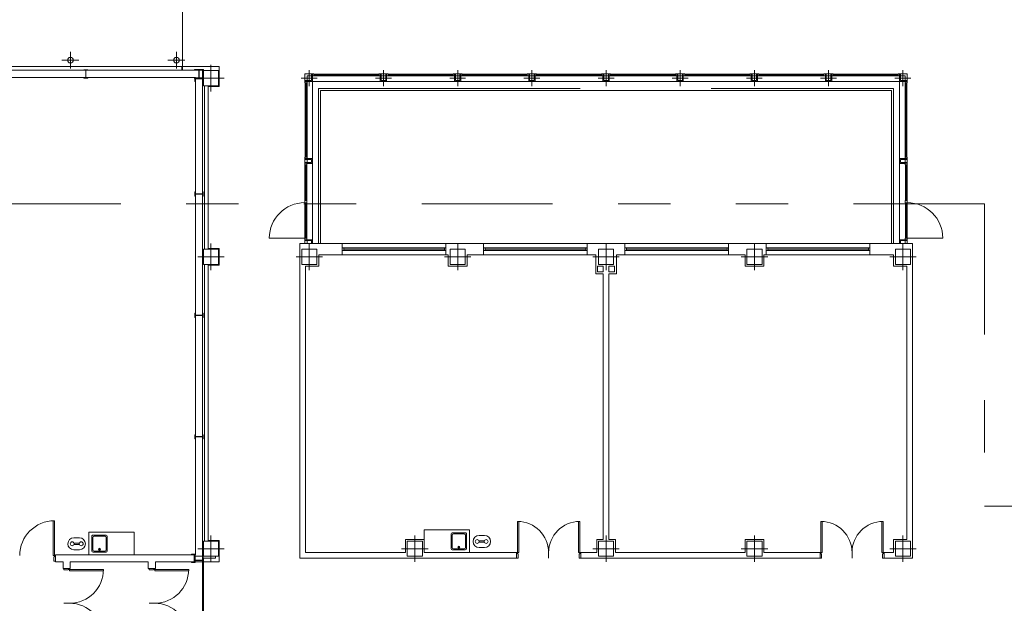
# Model space of a CAD drawing. Units: inches. Extents: x -238 to -120, y -60 to -1.
# Drawn here: x -131 to -129, y -52 to -51 of the extents above; entities that cross this region are included whole.
import ezdxf

# ---------------------------------------------------------------- set-up
doc = ezdxf.new("R2010")
doc.units = ezdxf.units.IN
doc.header["$MEASUREMENT"] = 0
doc.linetypes.add('DASHED', pattern=[0.75, 0.5, -0.25])
doc.linetypes.add('DIVIDE2', pattern=[0.625, 0.25, -0.125, 0, -0.125, 0, -0.125])
doc.layers.add('ALZADOS_8_9_10_11_12', color=7, linetype='Continuous', lineweight=0)

msp = doc.modelspace()

# ---------------------------------------------------------------- linework, layer by layer
at = {"layer": 'ALZADOS_8_9_10_11_12', "color": 8, "linetype": 'DASHED'}
for p, q in [((-130.1984, -50.8617), (-130.1984, -50.6889)), ((-129.9385, -50.9036), (-128.8401, -50.9036)), ((-129.9385, -51.2004), (-129.9385, -50.9036)), ((-128.8401, -51.2004), (-128.8401, -50.9036)), ((-130.1599, -51.9669), (-130.1599, -51.8088)), ((-130.1584, -51.8088), (-130.1584, -51.9669)), ((-130.1584, -51.9669), (-130.1584, -51.8088))]:
    msp.add_line(p, q, dxfattribs=at)
at = {"layer": 'ALZADOS_8_9_10_11_12', "color": 8}
for p, q in [((-130.4124, -50.8659), (-130.4124, -50.8335)), ((-130.2099, -50.8659), (-130.2099, -50.8335)), ((-130.3962, -50.8497), (-130.4286, -50.8497)), ((-130.1937, -50.8497), (-130.2261, -50.8497)), ((-130.1998, -50.8617), (-131.0328, -50.8617)), ((-130.1599, -50.8691), (-130.5921, -50.8691)), ((-130.379, -50.868), (-130.3869, -50.868)), ((-130.3869, -50.8686), (-130.3869, -50.868)), ((-130.3869, -50.8686), (-130.384, -50.8686)), ((-130.3831, -50.8823), (-130.3831, -50.8695)), ((-130.3827, -50.8823), (-130.3827, -50.8695)), ((-130.379, -50.8686), (-130.3819, -50.8686)), ((-130.379, -50.868), (-130.379, -50.8686)), ((-130.1998, -50.8617), (-130.1998, -50.8691)), ((-130.1984, -50.8617), (-130.1984, -50.8691)), ((-130.1282, -50.8617), (-130.1984, -50.8617)), ((-130.1583, -50.8673), (-130.1756, -50.8673)), ((-130.1756, -50.8673), (-130.1756, -50.8685)), ((-130.1756, -50.8685), (-130.1688, -50.8685)), ((-130.1673, -50.87), (-130.1673, -50.8818)), ((-130.1666, -50.87), (-130.1666, -50.8818)), ((-130.1583, -50.8685), (-130.1651, -50.8685)), ((-130.1599, -51.8088), (-130.1599, -50.8691)), ((-130.1584, -50.8697), (-130.1297, -50.8697)), ((-130.1584, -50.8985), (-130.1584, -50.8697)), ((-130.1583, -50.8685), (-130.1583, -50.8673)), ((-130.1441, -50.9093), (-130.1441, -50.8589)), ((-130.1297, -50.8697), (-130.1297, -50.8985)), ((-130.1282, -50.9), (-130.1282, -50.8617)), ((-129.9561, -50.8993), (-129.9561, -50.869)), ((-129.8144, -50.8993), (-129.8144, -50.869)), ((-129.6726, -50.8993), (-129.6726, -50.869)), ((-129.5309, -50.8993), (-129.5309, -50.869)), ((-129.3891, -50.8993), (-129.3891, -50.869)), ((-129.2477, -50.8993), (-129.2477, -50.869)), ((-129.1059, -50.8993), (-129.1059, -50.869)), ((-128.9642, -50.8993), (-128.9642, -50.869)), ((-128.8224, -50.8993), (-128.8224, -50.869)), ((-130.1736, -50.8828), (-130.5921, -50.8828)), ((-130.3869, -50.8838), (-130.3869, -50.8832)), ((-130.3869, -50.8832), (-130.384, -50.8832)), ((-130.379, -50.8838), (-130.3869, -50.8838)), ((-130.379, -50.8832), (-130.3819, -50.8832)), ((-130.379, -50.8832), (-130.379, -50.8838)), ((-130.1756, -50.8833), (-130.1688, -50.8833)), ((-130.1756, -50.8833), (-130.1756, -50.8845)), ((-130.1756, -50.8845), (-130.1583, -50.8845)), ((-130.159, -50.8845), (-130.1749, -50.8845)), ((-130.1749, -50.8845), (-130.1749, -50.8907)), ((-130.1749, -50.8907), (-130.174, -50.8907)), ((-130.174, -50.8907), (-130.174, -50.8863)), ((-130.1736, -51.7951), (-130.1736, -50.8828)), ((-130.1731, -50.8854), (-130.1608, -50.8854)), ((-130.1693, -50.8841), (-130.1189, -50.8841)), ((-130.1583, -50.8833), (-130.1651, -50.8833)), ((-130.1599, -50.8907), (-130.1599, -50.8863)), ((-130.159, -50.8907), (-130.1599, -50.8907)), ((-130.159, -50.8907), (-130.159, -50.8845)), ((-130.1583, -50.8845), (-130.1583, -50.8833)), ((-129.9713, -50.8841), (-129.941, -50.8841)), ((-129.9643, -50.876), (-129.9475, -50.876)), ((-129.9643, -50.8928), (-129.9643, -50.876)), ((-129.9604, -50.8885), (-129.9643, -50.8885)), ((-129.9501, -50.8902), (-129.9643, -50.8902)), ((-129.9604, -50.8928), (-129.9643, -50.8928)), ((-129.9641, -50.8928), (-129.9641, -51.035)), ((-129.9622, -51.035), (-129.9622, -50.8928)), ((-129.9604, -50.8798), (-129.9518, -50.8798)), ((-129.9604, -50.8885), (-129.9604, -50.8798)), ((-129.9604, -50.8899), (-129.9604, -50.8885)), ((-129.9518, -50.8885), (-129.9604, -50.8885)), ((-129.9604, -50.8899), (-129.9604, -50.8928)), ((-129.9604, -51.035), (-129.9604, -50.8928)), ((-129.9518, -50.8798), (-129.9518, -50.876)), ((-129.9496, -50.8798), (-129.9518, -50.8798)), ((-129.9518, -50.8798), (-129.9518, -50.8885)), ((-129.9501, -50.8902), (-129.9501, -50.876)), ((-129.9501, -50.8903), (-129.8205, -50.8903)), ((-129.95, -51.0376), (-129.95, -50.8902)), ((-129.9496, -50.8798), (-129.9475, -50.8798)), ((-129.9475, -50.876), (-129.9475, -50.8798)), ((-129.8231, -50.8762), (-129.9475, -50.8762)), ((-129.8231, -50.878), (-129.9475, -50.878)), ((-129.9475, -50.8798), (-129.8231, -50.8798)), ((-129.8295, -50.8841), (-129.7993, -50.8841)), ((-129.8231, -50.8798), (-129.8231, -50.876)), ((-129.8231, -50.876), (-129.8057, -50.876)), ((-129.8202, -50.8798), (-129.8231, -50.8798)), ((-129.8205, -50.8903), (-129.8205, -50.876)), ((-129.8205, -50.8903), (-129.8083, -50.8903)), ((-129.8202, -50.8798), (-129.8187, -50.8798)), ((-129.8187, -50.8798), (-129.8187, -50.876)), ((-129.8187, -50.8798), (-129.8101, -50.8798)), ((-129.8187, -50.8885), (-129.8187, -50.8798)), ((-129.8101, -50.8885), (-129.8187, -50.8885)), ((-129.8101, -50.8798), (-129.8101, -50.8885)), ((-129.81, -50.8798), (-129.81, -50.876)), ((-129.8086, -50.8798), (-129.81, -50.8798)), ((-129.8086, -50.8798), (-129.8057, -50.8798)), ((-129.8083, -50.8903), (-129.8083, -50.876)), ((-129.8083, -50.8903), (-129.6787, -50.8903)), ((-129.8057, -50.876), (-129.8057, -50.8798)), ((-129.6813, -50.8762), (-129.8057, -50.8762)), ((-129.6813, -50.878), (-129.8057, -50.878)), ((-129.8057, -50.8798), (-129.6813, -50.8798)), ((-129.6877, -50.8841), (-129.6575, -50.8841)), ((-129.6813, -50.8798), (-129.6813, -50.876)), ((-129.6813, -50.876), (-129.6639, -50.876)), ((-129.6784, -50.8798), (-129.6813, -50.8798)), ((-129.6787, -50.8903), (-129.6787, -50.876)), ((-129.6787, -50.8903), (-129.6665, -50.8903)), ((-129.6784, -50.8798), (-129.677, -50.8798)), ((-129.677, -50.8798), (-129.677, -50.876)), ((-129.6769, -50.8798), (-129.6683, -50.8798)), ((-129.6769, -50.8885), (-129.6769, -50.8798)), ((-129.6683, -50.8885), (-129.6769, -50.8885)), ((-129.6683, -50.8798), (-129.6683, -50.876)), ((-129.6668, -50.8798), (-129.6683, -50.8798)), ((-129.6683, -50.8798), (-129.6683, -50.8885)), ((-129.6668, -50.8798), (-129.6639, -50.8798)), ((-129.6665, -50.8903), (-129.6665, -50.876)), ((-129.6665, -50.8903), (-129.537, -50.8903)), ((-129.6639, -50.876), (-129.6639, -50.8798)), ((-129.5396, -50.8762), (-129.6639, -50.8762)), ((-129.5396, -50.878), (-129.6639, -50.878)), ((-129.6639, -50.8798), (-129.5396, -50.8798)), ((-129.546, -50.8841), (-129.5157, -50.8841)), ((-129.5396, -50.8798), (-129.5396, -50.876)), ((-129.5396, -50.876), (-129.5222, -50.876)), ((-129.5367, -50.8798), (-129.5396, -50.8798)), ((-129.537, -50.8903), (-129.537, -50.876)), ((-129.537, -50.8903), (-129.5248, -50.8903)), ((-129.5367, -50.8798), (-129.5352, -50.8798)), ((-129.5352, -50.8798), (-129.5352, -50.876)), ((-129.5352, -50.8798), (-129.5266, -50.8798)), ((-129.5352, -50.8885), (-129.5352, -50.8798)), ((-129.5266, -50.8885), (-129.5352, -50.8885)), ((-129.5266, -50.8798), (-129.5266, -50.8885)), ((-129.5265, -50.8798), (-129.5265, -50.876)), ((-129.5251, -50.8798), (-129.5265, -50.8798)), ((-129.5251, -50.8798), (-129.5222, -50.8798)), ((-129.5248, -50.8903), (-129.5248, -50.876)), ((-129.5248, -50.8903), (-129.3952, -50.8903)), ((-129.5222, -50.876), (-129.5222, -50.8798)), ((-129.3978, -50.8762), (-129.5222, -50.8762)), ((-129.3978, -50.878), (-129.5222, -50.878)), ((-129.5222, -50.8798), (-129.3978, -50.8798)), ((-129.4043, -50.8841), (-129.374, -50.8841)), ((-129.3978, -50.8798), (-129.3978, -50.876)), ((-129.3978, -50.876), (-129.3805, -50.876)), ((-129.3949, -50.8798), (-129.3978, -50.8798)), ((-129.3952, -50.8903), (-129.3952, -50.876)), ((-129.3952, -50.8903), (-129.383, -50.8903)), ((-129.3949, -50.8798), (-129.3935, -50.8798)), ((-129.3935, -50.8798), (-129.3935, -50.876)), ((-129.3935, -50.8798), (-129.3848, -50.8798)), ((-129.3935, -50.8885), (-129.3935, -50.8798)), ((-129.3848, -50.8885), (-129.3935, -50.8885)), ((-129.3848, -50.8798), (-129.3848, -50.876)), ((-129.3833, -50.8798), (-129.3848, -50.8798)), ((-129.3848, -50.8798), (-129.3848, -50.8885)), ((-129.3833, -50.8798), (-129.3805, -50.8798)), ((-129.2538, -50.8903), (-129.3833, -50.8903)), ((-129.383, -50.8903), (-129.383, -50.876)), ((-129.3808, -50.8762), (-129.2563, -50.8762)), ((-129.3808, -50.878), (-129.2563, -50.878)), ((-129.2563, -50.8798), (-129.3808, -50.8798)), ((-129.3805, -50.876), (-129.3805, -50.8798)), ((-129.2628, -50.8841), (-129.2326, -50.8841)), ((-129.2563, -50.876), (-129.2563, -50.8798)), ((-129.239, -50.876), (-129.2563, -50.876)), ((-129.2535, -50.8798), (-129.2563, -50.8798)), ((-129.2538, -50.8903), (-129.2538, -50.876)), ((-129.2416, -50.8903), (-129.2538, -50.8903)), ((-129.2535, -50.8798), (-129.252, -50.8798)), ((-129.252, -50.8798), (-129.252, -50.876)), ((-129.252, -50.8798), (-129.2433, -50.8798)), ((-129.252, -50.8885), (-129.252, -50.8798)), ((-129.2433, -50.8885), (-129.252, -50.8885)), ((-129.2433, -50.8798), (-129.2433, -50.876)), ((-129.2419, -50.8798), (-129.2433, -50.8798)), ((-129.2433, -50.8798), (-129.2433, -50.8885)), ((-129.2419, -50.8798), (-129.239, -50.8798)), ((-129.2416, -50.8903), (-129.2416, -50.876)), ((-129.112, -50.8903), (-129.2416, -50.8903)), ((-129.239, -50.8798), (-129.239, -50.876)), ((-129.239, -50.8762), (-129.1146, -50.8762)), ((-129.239, -50.878), (-129.1146, -50.878)), ((-129.1146, -50.8798), (-129.239, -50.8798)), ((-129.1211, -50.8841), (-129.0908, -50.8841)), ((-129.1146, -50.876), (-129.1146, -50.8798)), ((-129.0973, -50.876), (-129.1146, -50.876)), ((-129.1117, -50.8798), (-129.1146, -50.8798)), ((-129.112, -50.8903), (-129.112, -50.876)), ((-129.0998, -50.8903), (-129.112, -50.8903)), ((-129.1117, -50.8798), (-129.1103, -50.8798)), ((-129.1103, -50.8798), (-129.1103, -50.876)), ((-129.1103, -50.8798), (-129.1016, -50.8798)), ((-129.1103, -50.8885), (-129.1103, -50.8798)), ((-129.1016, -50.8885), (-129.1103, -50.8885)), ((-129.1016, -50.8798), (-129.1016, -50.876)), ((-129.1001, -50.8798), (-129.1016, -50.8798)), ((-129.1016, -50.8798), (-129.1016, -50.8885)), ((-129.1001, -50.8798), (-129.0973, -50.8798)), ((-129.0998, -50.8903), (-129.0998, -50.876)), ((-128.9703, -50.8903), (-129.0998, -50.8903)), ((-129.0973, -50.8798), (-129.0973, -50.876)), ((-129.0973, -50.8762), (-128.9729, -50.8762)), ((-129.0973, -50.878), (-128.9729, -50.878)), ((-128.9729, -50.8798), (-129.0973, -50.8798)), ((-128.9793, -50.8841), (-128.9491, -50.8841)), ((-128.9729, -50.876), (-128.9729, -50.8798)), ((-128.9555, -50.876), (-128.9729, -50.876)), ((-128.97, -50.8798), (-128.9729, -50.8798)), ((-128.9703, -50.8903), (-128.9703, -50.876)), ((-128.9581, -50.8903), (-128.9703, -50.8903)), ((-128.97, -50.8798), (-128.9685, -50.8798)), ((-128.9685, -50.8798), (-128.9685, -50.876)), ((-128.9685, -50.8798), (-128.9599, -50.8798)), ((-128.9685, -50.8885), (-128.9685, -50.8798)), ((-128.9599, -50.8885), (-128.9685, -50.8885)), ((-128.9599, -50.8798), (-128.9599, -50.8885)), ((-128.9598, -50.8798), (-128.9598, -50.876)), ((-128.9584, -50.8798), (-128.9598, -50.8798)), ((-128.9584, -50.8798), (-128.9555, -50.8798)), ((-128.9581, -50.8903), (-128.9581, -50.876)), ((-128.8285, -50.8903), (-128.9581, -50.8903)), ((-128.9555, -50.8798), (-128.9555, -50.876)), ((-128.9555, -50.8762), (-128.8311, -50.8762)), ((-128.9555, -50.878), (-128.8311, -50.878)), ((-128.8311, -50.8798), (-128.9555, -50.8798)), ((-128.8376, -50.8841), (-128.8073, -50.8841)), ((-128.8311, -50.876), (-128.8311, -50.8798)), ((-128.8143, -50.876), (-128.8311, -50.876)), ((-128.8289, -50.8798), (-128.8311, -50.8798)), ((-128.8289, -50.8798), (-128.8268, -50.8798)), ((-128.8286, -51.0376), (-128.8286, -50.8902)), ((-128.8285, -50.8902), (-128.8285, -50.876)), ((-128.8285, -50.8902), (-128.8143, -50.8902)), ((-128.8268, -50.8798), (-128.8268, -50.876)), ((-128.8268, -50.8798), (-128.8181, -50.8798)), ((-128.8268, -50.8885), (-128.8268, -50.8798)), ((-128.8181, -50.8885), (-128.8268, -50.8885)), ((-128.8181, -50.8798), (-128.8181, -50.8885)), ((-128.8181, -50.8899), (-128.8181, -50.8885)), ((-128.8181, -50.8885), (-128.8143, -50.8885)), ((-128.8181, -50.8899), (-128.8181, -50.8928)), ((-128.8181, -50.8928), (-128.8143, -50.8928)), ((-128.8181, -51.035), (-128.8181, -50.8928)), ((-128.8163, -51.035), (-128.8163, -50.8928)), ((-128.8145, -50.8928), (-128.8145, -51.035)), ((-128.8143, -50.8928), (-128.8143, -50.876)), ((-130.1297, -50.8985), (-130.1584, -50.8985)), ((-130.1563, -50.8985), (-130.1563, -51.2112)), ((-130.1282, -50.9), (-130.1491, -50.9)), ((-130.1491, -50.9), (-130.1491, -51.2098)), ((-129.9346, -50.9075), (-128.8438, -50.9075)), ((-129.9346, -50.9075), (-129.9346, -51.2004)), ((-128.8438, -50.9075), (-128.8438, -51.2004)), ((-129.9643, -51.035), (-129.9604, -51.035)), ((-129.9643, -51.035), (-129.9643, -51.0468)), ((-129.9643, -51.0379), (-129.9604, -51.0379)), ((-129.9604, -51.0394), (-129.9643, -51.0394)), ((-129.9604, -51.0452), (-129.9643, -51.0452)), ((-129.9604, -51.0379), (-129.9604, -51.035)), ((-129.95, -51.0376), (-129.9604, -51.0376)), ((-129.9604, -51.0379), (-129.9604, -51.0394)), ((-129.9604, -51.0452), (-129.9604, -51.0394)), ((-129.9604, -51.0394), (-129.9518, -51.0394)), ((-129.9604, -51.0466), (-129.9604, -51.0452)), ((-129.9518, -51.0452), (-129.9604, -51.0452)), ((-129.9518, -51.0394), (-129.9518, -51.0452)), ((-129.95, -51.0376), (-129.95, -51.0469)), ((-128.8286, -51.0376), (-128.8286, -51.0469)), ((-128.8286, -51.0376), (-128.8181, -51.0376)), ((-128.8181, -51.0394), (-128.8268, -51.0394)), ((-128.8268, -51.0394), (-128.8268, -51.0452)), ((-128.8268, -51.0452), (-128.8181, -51.0452)), ((-128.8143, -51.035), (-128.8181, -51.035)), ((-128.8181, -51.0379), (-128.8181, -51.035)), ((-128.8143, -51.0379), (-128.8181, -51.0379)), ((-128.8181, -51.0379), (-128.8181, -51.0394)), ((-128.8181, -51.0394), (-128.8143, -51.0394)), ((-128.8181, -51.0452), (-128.8181, -51.0394)), ((-128.8181, -51.0466), (-128.8181, -51.0452)), ((-128.8181, -51.0452), (-128.8143, -51.0452)), ((-128.8143, -51.035), (-128.8143, -51.0468)), ((-129.9607, -51.0499), (-129.9646, -51.0499)), ((-129.9646, -51.0516), (-129.9646, -51.0499)), ((-129.9646, -51.0516), (-129.961, -51.0516)), ((-129.9646, -51.0516), (-129.9646, -51.116)), ((-129.9643, -51.0466), (-129.9604, -51.0466)), ((-129.9643, -51.0466), (-129.9643, -51.0499)), ((-129.9628, -51.116), (-129.9628, -51.0516)), ((-129.961, -51.0516), (-129.961, -51.0499)), ((-129.961, -51.116), (-129.961, -51.0516)), ((-129.9607, -51.0499), (-129.9607, -51.0466)), ((-129.95, -51.0469), (-129.9607, -51.0469)), ((-129.95, -51.0469), (-129.95, -51.1929)), ((-128.8286, -51.0469), (-128.8179, -51.0469)), ((-128.8286, -51.0469), (-128.8286, -51.1929)), ((-128.8143, -51.0466), (-128.8181, -51.0466)), ((-128.8179, -51.0499), (-128.8179, -51.0466)), ((-128.8179, -51.0499), (-128.8139, -51.0499)), ((-128.8175, -51.0516), (-128.8175, -51.0499)), ((-128.8139, -51.0516), (-128.8175, -51.0516)), ((-128.8175, -51.116), (-128.8175, -51.0516)), ((-128.8157, -51.116), (-128.8157, -51.0516)), ((-128.8143, -51.0466), (-128.8143, -51.0499)), ((-128.8139, -51.0516), (-128.8139, -51.0499)), ((-128.8139, -51.0516), (-128.8139, -51.116)), ((-130.1748, -51.1094), (-130.1748, -51.1015)), ((-130.1748, -51.1015), (-130.1742, -51.1015)), ((-130.1742, -51.1015), (-130.1742, -51.1044)), ((-130.1597, -51.1015), (-130.159, -51.1015)), ((-130.1597, -51.1015), (-130.1597, -51.1044)), ((-130.159, -51.1094), (-130.159, -51.1015)), ((-130.1742, -51.1094), (-130.1748, -51.1094)), ((-130.1742, -51.1094), (-130.1742, -51.1065)), ((-130.1733, -51.1052), (-130.1605, -51.1052)), ((-130.1733, -51.1057), (-130.1605, -51.1057)), ((-130.1597, -51.1094), (-130.1597, -51.1065)), ((-130.159, -51.1094), (-130.1597, -51.1094)), ((-129.9646, -51.116), (-129.961, -51.116)), ((-129.9646, -51.116), (-129.9646, -51.1177)), ((-129.9607, -51.1177), (-129.9646, -51.1177)), ((-129.9643, -51.1221), (-129.9643, -51.1177)), ((-129.961, -51.116), (-129.961, -51.1177)), ((-129.9607, -51.1177), (-129.9607, -51.1221)), ((-128.8179, -51.1177), (-128.8139, -51.1177)), ((-128.8179, -51.1177), (-128.8179, -51.1221)), ((-128.8139, -51.116), (-128.8175, -51.116)), ((-128.8175, -51.116), (-128.8175, -51.1177)), ((-128.8143, -51.1221), (-128.8143, -51.1177)), ((-128.8139, -51.116), (-128.8139, -51.1177)), ((-129.9607, -51.1221), (-129.9646, -51.1221)), ((-129.9646, -51.1238), (-129.9646, -51.1221)), ((-129.9646, -51.1238), (-129.9646, -51.1882)), ((-129.9646, -51.1238), (-129.961, -51.1238)), ((-129.9628, -51.1882), (-129.9628, -51.1238)), ((-129.961, -51.1238), (-129.961, -51.1221)), ((-129.961, -51.1882), (-129.961, -51.1238)), ((-128.8179, -51.1221), (-128.8139, -51.1221)), ((-128.8175, -51.1238), (-128.8175, -51.1221)), ((-128.8175, -51.1882), (-128.8175, -51.1238)), ((-128.8139, -51.1238), (-128.8175, -51.1238)), ((-128.8157, -51.1882), (-128.8157, -51.1238)), ((-128.8139, -51.1238), (-128.8139, -51.1221)), ((-128.8139, -51.1238), (-128.8139, -51.1882)), ((-130.0325, -51.1899), (-129.9646, -51.1899)), ((-129.9646, -51.1882), (-129.961, -51.1882)), ((-129.9646, -51.1882), (-129.9646, -51.1899)), ((-129.9607, -51.1899), (-129.9646, -51.1899)), ((-129.9643, -51.1932), (-129.9643, -51.1899)), ((-129.9643, -51.193), (-129.9643, -51.2004)), ((-129.9641, -51.1932), (-129.9604, -51.1932)), ((-129.9641, -51.1946), (-129.9641, -51.1932)), ((-129.9604, -51.1946), (-129.9641, -51.1946)), ((-129.961, -51.1882), (-129.961, -51.1899)), ((-129.9607, -51.1899), (-129.9607, -51.1932)), ((-129.95, -51.1929), (-129.9607, -51.1929)), ((-129.9604, -51.1932), (-129.9604, -51.1946)), ((-129.9604, -51.2004), (-129.9604, -51.1946)), ((-129.9604, -51.1946), (-129.9518, -51.1946)), ((-129.9518, -51.1946), (-129.9518, -51.2004)), ((-129.95, -51.2004), (-129.95, -51.1929)), ((-128.8286, -51.2004), (-128.8286, -51.1929)), ((-128.8286, -51.1929), (-128.8179, -51.1929)), ((-128.8181, -51.1946), (-128.8268, -51.1946)), ((-128.8268, -51.1946), (-128.8268, -51.2004)), ((-128.8145, -51.1932), (-128.8181, -51.1932)), ((-128.8181, -51.1932), (-128.8181, -51.1946)), ((-128.8181, -51.1946), (-128.8145, -51.1946)), ((-128.8181, -51.2004), (-128.8181, -51.1946)), ((-128.8179, -51.1899), (-128.8179, -51.1932)), ((-128.8179, -51.1899), (-128.8139, -51.1899)), ((-128.8139, -51.1882), (-128.8175, -51.1882)), ((-128.8175, -51.1882), (-128.8175, -51.1899)), ((-128.8145, -51.1946), (-128.8145, -51.1932)), ((-128.8143, -51.1932), (-128.8143, -51.1899)), ((-128.8143, -51.193), (-128.8143, -51.2004)), ((-128.8139, -51.1882), (-128.8139, -51.1899)), ((-128.7461, -51.1899), (-128.8139, -51.1899)), ((-130.1584, -51.24), (-130.1584, -51.2112)), ((-130.1584, -51.2112), (-130.1297, -51.2112)), ((-130.1282, -51.2098), (-130.1491, -51.2098)), ((-130.1441, -51.2004), (-130.1441, -51.2508)), ((-130.1297, -51.2112), (-130.1297, -51.24)), ((-130.1282, -51.2415), (-130.1282, -51.2098)), ((-129.9742, -51.2004), (-129.9742, -51.8016)), ((-129.8931, -51.2004), (-129.9742, -51.2004)), ((-129.9705, -51.2112), (-129.9417, -51.2112)), ((-129.9705, -51.24), (-129.9705, -51.2112)), ((-129.9518, -51.2004), (-129.9604, -51.2004)), ((-129.9561, -51.2508), (-129.9561, -51.2004)), ((-129.9417, -51.2112), (-129.9417, -51.24)), ((-129.8931, -51.222), (-129.8931, -51.2004)), ((-129.8931, -51.2004), (-129.6951, -51.2004)), ((-129.8931, -51.2087), (-129.6951, -51.2087)), ((-129.6951, -51.2137), (-129.8931, -51.2137)), ((-129.8902, -51.2137), (-129.8902, -51.2087)), ((-129.8902, -51.2112), (-129.698, -51.2112)), ((-129.698, -51.2087), (-129.698, -51.2137)), ((-129.6546, -51.2004), (-129.6951, -51.2004)), ((-129.6951, -51.2004), (-129.6951, -51.222)), ((-129.687, -51.24), (-129.687, -51.2112)), ((-129.687, -51.2112), (-129.6582, -51.2112)), ((-129.6726, -51.2004), (-129.6726, -51.2508)), ((-129.6582, -51.2112), (-129.6582, -51.24)), ((-129.6231, -51.2004), (-129.6546, -51.2004)), ((-129.6231, -51.222), (-129.6231, -51.2004)), ((-129.6231, -51.2004), (-129.4251, -51.2004)), ((-129.6231, -51.2087), (-129.4251, -51.2087)), ((-129.4251, -51.2137), (-129.6231, -51.2137)), ((-129.6202, -51.2137), (-129.6202, -51.2087)), ((-129.6202, -51.2112), (-129.428, -51.2112)), ((-129.428, -51.2087), (-129.428, -51.2137)), ((-129.3838, -51.2004), (-129.4251, -51.2004)), ((-129.4251, -51.2004), (-129.4251, -51.222)), ((-129.4035, -51.24), (-129.4035, -51.2112)), ((-129.4035, -51.2112), (-129.3747, -51.2112)), ((-129.3891, -51.2004), (-129.3891, -51.2508)), ((-129.3531, -51.2004), (-129.3838, -51.2004)), ((-129.3747, -51.2112), (-129.3747, -51.24)), ((-129.3531, -51.222), (-129.3531, -51.2004)), ((-129.3531, -51.2004), (-129.1551, -51.2004)), ((-129.3531, -51.2087), (-129.1551, -51.2087)), ((-129.1551, -51.2137), (-129.3531, -51.2137)), ((-129.3503, -51.2137), (-129.3503, -51.2087)), ((-129.3503, -51.2112), (-129.158, -51.2112)), ((-129.158, -51.2087), (-129.158, -51.2137)), ((-129.0876, -51.2004), (-129.1551, -51.2004)), ((-129.1551, -51.2004), (-129.1551, -51.222)), ((-129.12, -51.24), (-129.12, -51.2112)), ((-129.12, -51.2112), (-129.0912, -51.2112)), ((-129.1057, -51.2004), (-129.1057, -51.2508)), ((-129.0912, -51.2112), (-129.0912, -51.24)), ((-129.0831, -51.2004), (-129.0876, -51.2004)), ((-129.0831, -51.222), (-129.0831, -51.2004)), ((-129.0831, -51.2004), (-128.8851, -51.2004)), ((-129.0831, -51.2087), (-128.8851, -51.2087)), ((-128.8851, -51.2137), (-129.0831, -51.2137)), ((-129.0803, -51.2137), (-129.0803, -51.2087)), ((-129.0803, -51.2112), (-128.888, -51.2112)), ((-128.888, -51.2087), (-128.888, -51.2137)), ((-128.8041, -51.2004), (-128.8851, -51.2004)), ((-128.8851, -51.2004), (-128.8851, -51.222)), ((-128.8365, -51.2112), (-128.8077, -51.2112)), ((-128.8365, -51.24), (-128.8365, -51.2112)), ((-128.8268, -51.2004), (-128.8181, -51.2004)), ((-128.8221, -51.2508), (-128.8221, -51.2004)), ((-128.8077, -51.2112), (-128.8077, -51.24)), ((-128.8041, -51.2436), (-128.8041, -51.2004)), ((-130.1189, -51.2256), (-130.1693, -51.2256)), ((-129.9813, -51.2256), (-129.9309, -51.2256)), ((-129.9381, -51.2436), (-129.9381, -51.222)), ((-129.8931, -51.222), (-129.9381, -51.222)), ((-129.6951, -51.222), (-129.8931, -51.222)), ((-129.6474, -51.2256), (-129.6978, -51.2256)), ((-129.6906, -51.222), (-129.6951, -51.222)), ((-129.6906, -51.222), (-129.6906, -51.2436)), ((-129.6546, -51.2436), (-129.6546, -51.222)), ((-129.6231, -51.222), (-129.6546, -51.222)), ((-129.4251, -51.222), (-129.6231, -51.222)), ((-129.4089, -51.222), (-129.4251, -51.222)), ((-129.3639, -51.2256), (-129.4143, -51.2256)), ((-129.4089, -51.222), (-129.4089, -51.2436)), ((-129.3693, -51.2436), (-129.3693, -51.222)), ((-129.3531, -51.222), (-129.3693, -51.222)), ((-129.1551, -51.222), (-129.3531, -51.222)), ((-129.1236, -51.222), (-129.1551, -51.222)), ((-129.0804, -51.2256), (-129.1308, -51.2256)), ((-129.1236, -51.222), (-129.1236, -51.2436)), ((-129.0876, -51.2436), (-129.0876, -51.222)), ((-129.0831, -51.222), (-129.0876, -51.222)), ((-128.8851, -51.222), (-129.0831, -51.222)), ((-128.8401, -51.222), (-128.8851, -51.222)), ((-128.8474, -51.2256), (-128.7969, -51.2256)), ((-128.8401, -51.222), (-128.8401, -51.2436)), ((-130.1297, -51.24), (-130.1584, -51.24)), ((-130.1563, -51.7692), (-130.1563, -51.24)), ((-130.1282, -51.2415), (-130.1491, -51.2415)), ((-130.1491, -51.7678), (-130.1491, -51.2415)), ((-129.9417, -51.24), (-129.9705, -51.24)), ((-129.9633, -51.2436), (-129.9381, -51.2436)), ((-129.9633, -51.2436), (-129.9633, -51.7908)), ((-129.6906, -51.2436), (-129.6546, -51.2436)), ((-129.6582, -51.24), (-129.687, -51.24)), ((-129.4089, -51.2436), (-129.4089, -51.258)), ((-129.4053, -51.2436), (-129.3945, -51.2436)), ((-129.4053, -51.2436), (-129.4053, -51.2544)), ((-129.3747, -51.24), (-129.4035, -51.24)), ((-129.3945, -51.2544), (-129.3945, -51.2436)), ((-129.3838, -51.2436), (-129.3729, -51.2436)), ((-129.3838, -51.2544), (-129.3838, -51.2436)), ((-129.3729, -51.2436), (-129.3729, -51.2544)), ((-129.3693, -51.2436), (-129.3693, -51.258)), ((-129.1236, -51.2436), (-129.0876, -51.2436)), ((-129.0912, -51.24), (-129.12, -51.24)), ((-128.8401, -51.2436), (-128.8149, -51.2436)), ((-128.8077, -51.24), (-128.8365, -51.24)), ((-128.8149, -51.7656), (-128.8149, -51.2436)), ((-128.8041, -51.7656), (-128.8041, -51.2436)), ((-129.4089, -51.258), (-129.3945, -51.258)), ((-129.4053, -51.2544), (-129.3945, -51.2544)), ((-129.3945, -51.7656), (-129.3945, -51.258)), ((-129.3729, -51.2544), (-129.3838, -51.2544)), ((-129.3838, -51.7656), (-129.3838, -51.258)), ((-129.3693, -51.258), (-129.3838, -51.258)), ((-130.1748, -51.3415), (-130.1748, -51.3335)), ((-130.1748, -51.3335), (-130.1742, -51.3335)), ((-130.1742, -51.3415), (-130.1748, -51.3415)), ((-130.1742, -51.3335), (-130.1742, -51.3364)), ((-130.1742, -51.3415), (-130.1742, -51.3386)), ((-130.1733, -51.3373), (-130.1605, -51.3373)), ((-130.1733, -51.3377), (-130.1605, -51.3377)), ((-130.1597, -51.3335), (-130.159, -51.3335)), ((-130.1597, -51.3335), (-130.1597, -51.3364)), ((-130.1597, -51.3415), (-130.1597, -51.3386)), ((-130.159, -51.3415), (-130.1597, -51.3415)), ((-130.159, -51.3415), (-130.159, -51.3335)), ((-130.1748, -51.5735), (-130.1748, -51.5656)), ((-130.1748, -51.5656), (-130.1742, -51.5656)), ((-130.1742, -51.5656), (-130.1742, -51.5685)), ((-130.1742, -51.5735), (-130.1742, -51.5706)), ((-130.1733, -51.5693), (-130.1605, -51.5693)), ((-130.1733, -51.5698), (-130.1605, -51.5698)), ((-130.1597, -51.5656), (-130.159, -51.5656)), ((-130.1597, -51.5656), (-130.1597, -51.5685)), ((-130.1597, -51.5735), (-130.1597, -51.5706)), ((-130.159, -51.5735), (-130.159, -51.5656)), ((-130.1742, -51.5735), (-130.1748, -51.5735)), ((-130.159, -51.5735), (-130.1597, -51.5735)), ((-130.4427, -51.73), (-130.4452, -51.73)), ((-130.4452, -51.73), (-130.4452, -51.7966)), ((-130.4427, -51.7966), (-130.4427, -51.73)), ((-129.5583, -51.7908), (-129.5583, -51.7314)), ((-129.5583, -51.7314), (-129.5558, -51.7314)), ((-129.5558, -51.7314), (-129.5558, -51.7908)), ((-129.4395, -51.7314), (-129.4421, -51.7314)), ((-129.4421, -51.7314), (-129.4421, -51.7908)), ((-129.4395, -51.7908), (-129.4395, -51.7314)), ((-128.9787, -51.7908), (-128.9787, -51.7314)), ((-128.9787, -51.7314), (-128.9762, -51.7314)), ((-128.9762, -51.7314), (-128.9762, -51.7908)), ((-128.86, -51.7314), (-128.8625, -51.7314)), ((-128.8625, -51.7314), (-128.8625, -51.7908)), ((-128.86, -51.7908), (-128.86, -51.7314)), ((-130.2906, -51.7519), (-130.377, -51.7519)), ((-130.377, -51.7519), (-130.377, -51.7951)), ((-130.3715, -51.7877), (-130.3715, -51.7598)), ((-130.3441, -51.7575), (-130.3691, -51.7575)), ((-130.3463, -51.7596), (-130.3672, -51.7596)), ((-130.342, -51.7877), (-130.342, -51.7596)), ((-130.2906, -51.7519), (-130.2906, -51.7951)), ((-130.1441, -51.7584), (-130.1441, -51.8088)), ((-129.7545, -51.7584), (-129.7545, -51.8088)), ((-129.7365, -51.7476), (-129.6501, -51.7476)), ((-129.7365, -51.7476), (-129.7365, -51.7656)), ((-129.6852, -51.7833), (-129.6852, -51.7553)), ((-129.683, -51.7532), (-129.6581, -51.7532)), ((-129.683, -51.7814), (-129.683, -51.7575)), ((-129.6809, -51.7553), (-129.66, -51.7553)), ((-129.6578, -51.7814), (-129.6578, -51.7575)), ((-129.6557, -51.7833), (-129.6557, -51.7555)), ((-129.6501, -51.7476), (-129.6501, -51.7908)), ((-129.6214, -51.7582), (-129.6318, -51.7582)), ((-129.3891, -51.7584), (-129.3891, -51.8088)), ((-129.1057, -51.7584), (-129.1057, -51.8088)), ((-128.8221, -51.8088), (-128.8221, -51.7584)), ((-130.4058, -51.7625), (-130.3953, -51.7625)), ((-130.3952, -51.7729), (-130.4055, -51.7729)), ((-130.3952, -51.7752), (-130.4055, -51.7752)), ((-130.3693, -51.7857), (-130.3693, -51.7618)), ((-130.3441, -51.7857), (-130.3441, -51.7618)), ((-130.1584, -51.798), (-130.1584, -51.7692)), ((-130.1584, -51.7692), (-130.1297, -51.7692)), ((-130.1282, -51.7678), (-130.1491, -51.7678)), ((-130.1297, -51.7692), (-130.1297, -51.798)), ((-130.1282, -51.798), (-130.1282, -51.7678)), ((-129.7365, -51.7656), (-129.7726, -51.7656)), ((-129.7726, -51.7656), (-129.7726, -51.7908)), ((-129.769, -51.798), (-129.769, -51.7692)), ((-129.769, -51.7692), (-129.7401, -51.7692)), ((-129.7401, -51.7692), (-129.7401, -51.798)), ((-129.7365, -51.7908), (-129.7365, -51.7656)), ((-129.632, -51.7685), (-129.6217, -51.7685)), ((-129.632, -51.7708), (-129.6216, -51.7708)), ((-129.3945, -51.7656), (-129.4071, -51.7656)), ((-129.4071, -51.7656), (-129.4071, -51.7908)), ((-129.4035, -51.798), (-129.4035, -51.7692)), ((-129.4035, -51.7692), (-129.3747, -51.7692)), ((-129.3711, -51.7656), (-129.3838, -51.7656)), ((-129.3747, -51.7692), (-129.3747, -51.798)), ((-129.3711, -51.7908), (-129.3711, -51.7656)), ((-129.0876, -51.7656), (-129.1236, -51.7656)), ((-129.1236, -51.7656), (-129.1236, -51.7908)), ((-129.12, -51.798), (-129.12, -51.7692)), ((-129.12, -51.7692), (-129.0912, -51.7692)), ((-129.0912, -51.7692), (-129.0912, -51.798)), ((-129.0876, -51.7908), (-129.0876, -51.7656)), ((-128.8149, -51.7656), (-128.8401, -51.7656)), ((-128.8401, -51.7656), (-128.8401, -51.7908)), ((-128.8365, -51.7692), (-128.8077, -51.7692)), ((-128.8365, -51.798), (-128.8365, -51.7692)), ((-128.8077, -51.7692), (-128.8077, -51.798)), ((-128.8041, -51.8016), (-128.8041, -51.7656)), ((-130.4452, -51.7966), (-130.4427, -51.7966)), ((-130.4427, -51.7991), (-130.4427, -51.7966)), ((-130.4427, -51.7966), (-130.4409, -51.7966)), ((-130.4409, -51.7951), (-130.4263, -51.7951)), ((-130.4409, -51.7951), (-130.4409, -51.8088)), ((-130.4263, -51.7951), (-130.2636, -51.7951)), ((-130.3953, -51.7855), (-130.4058, -51.7855)), ((-130.3443, -51.79), (-130.3691, -51.79)), ((-130.3463, -51.7879), (-130.3672, -51.7879)), ((-130.2636, -51.7951), (-130.1736, -51.7951)), ((-130.1748, -51.7937), (-130.181, -51.7937)), ((-130.181, -51.7937), (-130.181, -51.7945)), ((-130.181, -51.7945), (-130.1766, -51.7945)), ((-130.1757, -51.7955), (-130.1757, -51.8077)), ((-130.1748, -51.8016), (-130.1748, -51.7937)), ((-130.1748, -51.7937), (-130.1742, -51.7937)), ((-130.1748, -51.8095), (-130.1748, -51.7937)), ((-130.1742, -51.7937), (-130.1742, -51.7966)), ((-130.1733, -51.7974), (-130.1605, -51.7974)), ((-130.1189, -51.7836), (-130.1693, -51.7836)), ((-130.1597, -51.7937), (-130.159, -51.7937)), ((-130.1597, -51.7937), (-130.1597, -51.7966)), ((-130.159, -51.8016), (-130.159, -51.7937)), ((-129.7726, -51.7908), (-129.9633, -51.7908)), ((-129.7293, -51.7836), (-129.7798, -51.7836)), ((-129.7365, -51.7908), (-129.5602, -51.7908)), ((-129.6829, -51.7857), (-129.6581, -51.7857)), ((-129.6809, -51.7835), (-129.66, -51.7835)), ((-129.6318, -51.7812), (-129.6214, -51.7812)), ((-129.5602, -51.7908), (-129.5602, -51.8016)), ((-129.5583, -51.7908), (-129.5602, -51.7908)), ((-129.5583, -51.7933), (-129.5583, -51.7908)), ((-129.5558, -51.7908), (-129.5583, -51.7908)), ((-129.5573, -51.7933), (-129.5583, -51.7933)), ((-129.5573, -51.8016), (-129.5573, -51.7933)), ((-129.4989, -51.8016), (-129.4989, -51.78)), ((-129.4421, -51.7908), (-129.4395, -51.7908)), ((-129.4406, -51.8016), (-129.4406, -51.7933)), ((-129.4406, -51.7933), (-129.4395, -51.7933)), ((-129.4395, -51.7933), (-129.4395, -51.7908)), ((-129.4395, -51.7908), (-129.4377, -51.7908)), ((-129.4377, -51.7908), (-129.4071, -51.7908)), ((-129.4377, -51.7908), (-129.4377, -51.8016)), ((-129.3639, -51.7836), (-129.4143, -51.7836)), ((-129.1236, -51.7908), (-129.3711, -51.7908)), ((-129.0804, -51.7836), (-129.1308, -51.7836)), ((-129.0876, -51.7908), (-128.9805, -51.7908)), ((-128.9805, -51.7908), (-128.9805, -51.8016)), ((-128.9787, -51.7908), (-128.9805, -51.7908)), ((-128.9762, -51.7908), (-128.9788, -51.7908)), ((-128.9777, -51.7933), (-128.9788, -51.7933)), ((-128.9787, -51.7933), (-128.9787, -51.7908)), ((-128.9777, -51.8016), (-128.9777, -51.7933)), ((-128.9193, -51.8016), (-128.9193, -51.78)), ((-128.8625, -51.7908), (-128.86, -51.7908)), ((-128.861, -51.8016), (-128.861, -51.7933)), ((-128.861, -51.7933), (-128.86, -51.7933)), ((-128.86, -51.7933), (-128.86, -51.7908)), ((-128.86, -51.7908), (-128.8582, -51.7908)), ((-128.8582, -51.7908), (-128.8401, -51.7908)), ((-128.8582, -51.7908), (-128.8582, -51.8016)), ((-128.8474, -51.7836), (-128.7969, -51.7836)), ((-130.4438, -51.8074), (-130.4438, -51.7991)), ((-130.4438, -51.7991), (-130.4427, -51.7991)), ((-130.4409, -51.8074), (-130.4438, -51.8074)), ((-130.4409, -51.8088), (-130.4263, -51.8088)), ((-130.4263, -51.8088), (-130.4263, -51.8212)), ((-130.4126, -51.8088), (-130.4126, -51.8212)), ((-130.4126, -51.8088), (-130.2636, -51.8088)), ((-130.2636, -51.8088), (-130.2636, -51.8212)), ((-130.2499, -51.8088), (-130.2499, -51.8212)), ((-130.2499, -51.8088), (-130.1599, -51.8088)), ((-130.181, -51.8095), (-130.181, -51.8087)), ((-130.181, -51.8087), (-130.1766, -51.8087)), ((-130.181, -51.8095), (-130.1748, -51.8095)), ((-130.1748, -51.8095), (-130.1748, -51.8016)), ((-130.1748, -51.8016), (-130.1742, -51.8016)), ((-130.1742, -51.8016), (-130.1748, -51.8016)), ((-130.1742, -51.8095), (-130.1748, -51.8095)), ((-130.1742, -51.8016), (-130.1742, -51.7987)), ((-130.1742, -51.8016), (-130.1742, -51.8045)), ((-130.1742, -51.8095), (-130.1742, -51.8066)), ((-130.1733, -51.7979), (-130.1605, -51.7979)), ((-130.1733, -51.8054), (-130.1605, -51.8054)), ((-130.1733, -51.8058), (-130.1605, -51.8058)), ((-130.1597, -51.8016), (-130.1597, -51.7987)), ((-130.1597, -51.8016), (-130.159, -51.8016)), ((-130.1597, -51.8016), (-130.1597, -51.8045)), ((-130.159, -51.8016), (-130.1597, -51.8016)), ((-130.1597, -51.8095), (-130.1597, -51.8066)), ((-130.159, -51.8095), (-130.1597, -51.8095)), ((-130.159, -51.8095), (-130.159, -51.8016)), ((-130.1297, -51.798), (-130.1584, -51.798)), ((-130.1584, -51.8016), (-130.1584, -51.8088)), ((-130.1584, -51.8016), (-130.1354, -51.8016)), ((-130.1584, -51.8088), (-130.1282, -51.8088)), ((-130.1354, -51.8016), (-130.1354, -51.798)), ((-130.1282, -51.8088), (-130.1282, -51.798)), ((-129.7726, -51.8016), (-129.9742, -51.8016)), ((-129.7726, -51.8016), (-129.7365, -51.8016)), ((-129.7401, -51.798), (-129.769, -51.798)), ((-129.7365, -51.8016), (-129.5602, -51.8016)), ((-129.5602, -51.8016), (-129.5573, -51.8016)), ((-129.4377, -51.8016), (-129.4406, -51.8016)), ((-129.4377, -51.8016), (-129.3711, -51.8016)), ((-129.4071, -51.8016), (-129.3838, -51.8016)), ((-129.3747, -51.798), (-129.4035, -51.798)), ((-129.0876, -51.8016), (-129.3838, -51.8016)), ((-129.3711, -51.8016), (-128.9805, -51.8016)), ((-129.0912, -51.798), (-129.12, -51.798)), ((-128.9805, -51.8016), (-128.9777, -51.8016)), ((-128.8582, -51.8016), (-128.861, -51.8016)), ((-128.8582, -51.8016), (-128.8401, -51.8016)), ((-128.8401, -51.8016), (-128.8041, -51.8016)), ((-128.8077, -51.798), (-128.8365, -51.798)), ((-130.4126, -51.8212), (-130.4263, -51.8212)), ((-130.4249, -51.8212), (-130.4249, -51.8241)), ((-130.4249, -51.8241), (-130.4166, -51.8241)), ((-130.4166, -51.8241), (-130.4166, -51.823)), ((-130.4166, -51.823), (-130.4141, -51.823)), ((-130.4141, -51.823), (-130.4141, -51.8212)), ((-130.4141, -51.823), (-130.3492, -51.823)), ((-130.4141, -51.8255), (-130.4141, -51.823)), ((-130.3492, -51.8255), (-130.4141, -51.8255)), ((-130.3492, -51.823), (-130.3492, -51.8255)), ((-130.2499, -51.8212), (-130.2636, -51.8212)), ((-130.2621, -51.8212), (-130.2621, -51.8241)), ((-130.2621, -51.8241), (-130.2538, -51.8241)), ((-130.2538, -51.8241), (-130.2538, -51.823)), ((-130.2538, -51.823), (-130.2513, -51.823)), ((-130.2513, -51.823), (-130.2513, -51.8212)), ((-130.2513, -51.823), (-130.1865, -51.823)), ((-130.2513, -51.8255), (-130.2513, -51.823)), ((-130.1865, -51.8255), (-130.2513, -51.8255)), ((-130.1865, -51.823), (-130.1865, -51.8255)), ((-130.4249, -51.8878), (-130.4033, -51.8878)), ((-130.2621, -51.8878), (-130.2405, -51.8878))]:
    msp.add_line(p, q, dxfattribs=at)
at = {"layer": 'ALZADOS_8_9_10_11_12', "color": 3, "linetype": 'DIVIDE2'}
for p, q in [((-128.6663, -51.1243), (-133.4212, -51.1243)), ((-128.6663, -51.1243), (-133.4212, -51.1243)), ((-128.6663, -51.1243), (-128.6663, -51.7022)), ((-128.6663, -51.1243), (-128.6663, -51.7022)), ((-128.6663, -51.7022), (-122.8593, -51.7022)), ((-128.6663, -51.7022), (-122.8593, -51.7022))]:
    msp.add_line(p, q, dxfattribs=at)
at = {"layer": 'ALZADOS_8_9_10_11_12', "color": 8}
for centre, radius in [((-130.4124, -50.8497), 0.0054), ((-130.2099, -50.8497), 0.0054), ((-130.409, -51.774), 0.00366), ((-130.3917, -51.774), 0.00366), ((-129.6704, -51.7803), 0.00196), ((-129.6354, -51.7697), 0.00366), ((-129.6182, -51.7697), 0.00366), ((-130.3567, -51.7846), 0.00196), ((-130.3567, -51.7846), 0.00133), ((-129.6704, -51.7803), 0.00133)]:
    msp.add_circle(centre, radius, dxfattribs=at)
for centre, radius, start, end in [((-130.384, -50.8695), 0.000854, 0, 89.9817), ((-130.3819, -50.8695), 0.000854, 90.0456, 180), ((-130.1688, -50.87), 0.00151, 0.0729, 90), ((-130.1651, -50.87), 0.00151, 90, 179.8234), ((-130.384, -50.8823), 0.000854, 270.0001, 0), ((-130.3819, -50.8823), 0.00087, 180.0732, 270), ((-130.1731, -50.8863), 0.000916, 90.0842, 180), ((-130.1688, -50.8818), 0.00152, 270, 359.8336), ((-130.1651, -50.8818), 0.0015, 180, 269.8442), ((-130.1608, -50.8863), 0.000946, 0, 89.9411), ((-130.1733, -51.1044), 0.000862, 180.1092, 270), ((-130.1733, -51.1065), 0.000885, 90.5162, 180), ((-130.1605, -51.1044), 0.00087, 270, 359.4932), ((-130.1605, -51.1065), 0.00087, 0.1001, 90), ((-129.9646, -51.1899), 0.0679, 89.9967, 179.9936), ((-128.8139, -51.1899), 0.0679, 0.0064, 90.0032), ((-130.1733, -51.3364), 0.000862, 180.1092, 270), ((-130.1733, -51.3386), 0.000885, 90.5157, 180), ((-130.1605, -51.3364), 0.00087, 270, 359.5022), ((-130.1605, -51.3386), 0.00087, 0.1001, 90), ((-130.1733, -51.5685), 0.000862, 180.1092, 270), ((-130.1733, -51.5706), 0.000885, 90.0365, 180), ((-130.1605, -51.5685), 0.000862, 270, 0.0181), ((-130.1605, -51.5706), 0.000862, 0.1, 90), ((-130.4427, -51.7966), 0.0666, 90, 180), ((-129.5583, -51.7908), 0.0594, 0, 90), ((-129.4395, -51.7908), 0.0594, 90, 180), ((-128.9787, -51.7908), 0.0594, 0, 90), ((-128.86, -51.7908), 0.0594, 90, 180), ((-130.3691, -51.7598), 0.00236, 90, 180.0183), ((-130.3672, -51.7618), 0.00216, 90.8098, 180.757), ((-130.3463, -51.7618), 0.00214, 0, 89.9508), ((-130.3441, -51.7596), 0.00217, 0, 89.949), ((-129.683, -51.7553), 0.00217, 90.0619, 180), ((-129.6809, -51.7575), 0.00217, 90.0583, 180), ((-129.66, -51.7575), 0.00216, 0.0583, 90), ((-129.6581, -51.7555), 0.00235, 359.9666, 90), ((-129.6318, -51.7697), 0.0115, 90, 270), ((-129.6214, -51.7697), 0.0115, 270, 90), ((-130.4058, -51.774), 0.0115, 90, 268.4175), ((-130.3953, -51.774), 0.0115, 271.5825, 90), ((-130.3691, -51.7877), 0.00235, 180, 269.8434), ((-130.3672, -51.7857), 0.00216, 179.1993, 269.1902), ((-130.3463, -51.7857), 0.00216, 270, 359.9417), ((-130.3443, -51.7877), 0.00236, 270, 359.8401), ((-130.1766, -51.7955), 0.000931, 359.9497, 90), ((-130.1733, -51.7966), 0.000862, 180.1092, 270), ((-130.1605, -51.7966), 0.00087, 270, 0.0181), ((-129.6829, -51.7833), 0.00236, 180.1599, 270), ((-129.6809, -51.7814), 0.00216, 180.0619, 270), ((-129.66, -51.7814), 0.00216, 270, 359.9891), ((-129.6581, -51.7833), 0.00235, 270.1599, 0), ((-130.1766, -51.8077), 0.000931, 270, 359.8238), ((-130.1733, -51.7987), 0.000885, 90.0365, 180), ((-130.1733, -51.8045), 0.000862, 180.1092, 270), ((-130.1733, -51.8066), 0.000885, 90.5162, 180), ((-130.1605, -51.7987), 0.00087, 0.1, 90), ((-130.1605, -51.8045), 0.00087, 270, 359.5022), ((-130.1605, -51.8066), 0.000862, 0.1, 90), ((-130.4141, -51.823), 0.0648, 270, 360), ((-130.2513, -51.823), 0.0648, 270, 360), ((-130.4141, -51.9526), 0.0648, 0, 90), ((-130.2513, -51.9526), 0.0648, 0, 90)]:
    msp.add_arc(centre, radius, start, end, dxfattribs=at)

doc.saveas('drawing.dxf')
